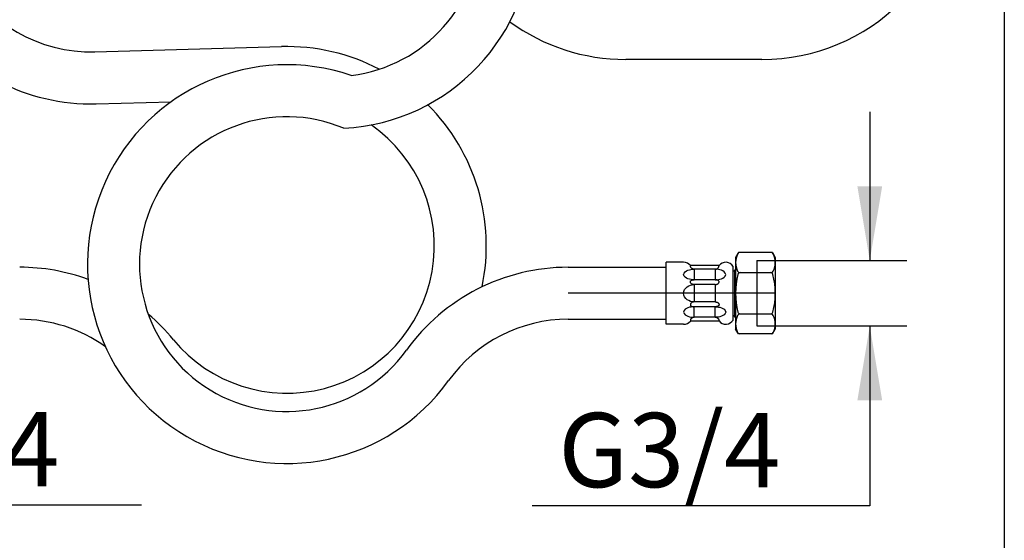
# Model space of a CAD drawing. Units: millimetres. Extents: x 6 to 293, y 5 to 413.
# Drawn here: x 81 to 161, y 100 to 142 of the extents above; entities that cross this region are included whole.
import ezdxf
from ezdxf.enums import TextEntityAlignment as Align
from ezdxf.lldxf.tags import DXFTag

# ---------------------------------------------------------------- set-up
doc = ezdxf.new("R2010")
doc.units = ezdxf.units.MM
for name, color, linetype in [('Default', 7, 'Continuous'), ('DV1_0', 7, 'Continuous'), ('DV1_Default', 7, 'Continuous')]:
    doc.layers.add(name, color=color, linetype=linetype)
doc.styles.add('SEACAD_Arial', font='arial.ttf')
tags = doc.linetypes.add('CENTER2', pattern=[28.575, 19.05, -3.175, 3.175, -3.175]).pattern_tags.tags
tags[10:11] = [DXFTag(74, 4), DXFTag(75, 0), DXFTag(340, '0'), DXFTag(46, 0.0), DXFTag(50, 0.0), DXFTag(44, 0.0), DXFTag(45, 0.0)]
tags[8:9] = [DXFTag(74, 4), DXFTag(75, 0), DXFTag(340, '0'), DXFTag(46, 0.0), DXFTag(50, 0.0), DXFTag(44, 0.0), DXFTag(45, 0.0)]
tags[6:7] = [DXFTag(74, 4), DXFTag(75, 0), DXFTag(340, '0'), DXFTag(46, 0.0), DXFTag(50, 0.0), DXFTag(44, 0.0), DXFTag(45, 0.0)]
tags[4:5] = [DXFTag(74, 4), DXFTag(75, 0), DXFTag(340, '0'), DXFTag(46, 0.0), DXFTag(50, 0.0), DXFTag(44, 0.0), DXFTag(45, 0.0)]
tags = doc.linetypes.add('HIDDEN2', pattern=[4.7625, 3.175, -1.5875]).pattern_tags.tags
tags[6:7] = [DXFTag(74, 4), DXFTag(75, 0), DXFTag(340, '0'), DXFTag(46, 0.0), DXFTag(50, 0.0), DXFTag(44, 0.0), DXFTag(45, 0.0)]
tags[4:5] = [DXFTag(74, 4), DXFTag(75, 0), DXFTag(340, '0'), DXFTag(46, 0.0), DXFTag(50, 0.0), DXFTag(44, 0.0), DXFTag(45, 0.0)]
doc.dimstyles.new('JIS', dxfattribs={"dimtxt": 6, "dimasz": 6, "dimexe": 3, "dimexo": 0, "dimgap": 1.5, "dimtad": 1, "dimlfac": 5, "dimdsep": 46, "dimtxsty": 'SEACAD_Arial', "dimblk1": '_SE_FILLED', "dimblk2": '_SE_FILLED', "dimsah": 1, "dimcen": 3, "dimadec": 0, "dimazin": 0, "dimtfac": 0.5, "dimtdec": 3, "dimtmove": 0, "dimatfit": 3, "dimfxl": 1, "dimarcsym": 0})

# ---------------------------------------------------------------- blocks, each defined once
blk = doc.blocks.new('SE')
at = {"layer": 'DV1_0', "color": 7}
for p, q in [((160.821, 184.058), (160.821, 84.058)), ((139.344, 123.345), (139.12, 122.958)), ((142.097, 123.345), (139.344, 123.345)), ((142.097, 123.345), (142.32, 122.958)), ((134.92, 122.558), (133.521, 122.558)), ((133.521, 117.558), (133.521, 122.558)), ((139.12, 122.958), (139.12, 117.158)), ((142.32, 122.958), (142.32, 117.158)), ((125.595, 122.158), (133.521, 122.158)), ((134.92, 121.572), (134.956, 121.694)), ((134.956, 121.694), (135.04, 121.789)), ((135.04, 121.789), (135.146, 121.861)), ((135.146, 121.861), (135.263, 121.913)), ((135.263, 121.913), (135.386, 121.951)), ((135.386, 121.951), (135.512, 121.976)), ((137.781, 122.303), (135.46, 122.303)), ((135.462, 122.274), (135.46, 122.303)), ((135.466, 122.243), (135.462, 122.274)), ((135.474, 122.214), (135.466, 122.243)), ((135.484, 122.186), (135.474, 122.214)), ((135.497, 122.158), (135.484, 122.186)), ((135.513, 122.133), (135.497, 122.158)), ((135.512, 121.976), (135.639, 121.991)), ((135.531, 122.108), (135.513, 122.133)), ((135.551, 122.086), (135.531, 122.108)), ((135.573, 122.066), (135.551, 122.086)), ((135.598, 122.048), (135.573, 122.066)), ((135.624, 122.033), (135.598, 122.048)), ((135.651, 122.02), (135.624, 122.033)), ((135.639, 121.991), (135.768, 121.996)), ((135.68, 122.01), (135.651, 122.02)), ((135.709, 122.002), (135.68, 122.01)), ((135.739, 121.998), (135.709, 122.002)), ((135.769, 121.996), (135.739, 121.998)), ((135.769, 121.996), (135.769, 121.148)), ((137.472, 121.996), (135.769, 121.996)), ((137.472, 121.996), (137.502, 121.998)), ((137.472, 121.996), (137.472, 121.148)), ((137.602, 121.991), (137.473, 121.996)), ((137.502, 121.998), (137.532, 122.002)), ((137.532, 122.002), (137.561, 122.01)), ((137.561, 122.01), (137.589, 122.02)), ((137.589, 122.02), (137.617, 122.033)), ((137.729, 121.976), (137.602, 121.991)), ((137.617, 122.033), (137.643, 122.048)), ((137.643, 122.048), (137.667, 122.066)), ((137.667, 122.066), (137.69, 122.086)), ((137.69, 122.086), (137.71, 122.108)), ((137.71, 122.108), (137.728, 122.133)), ((137.728, 122.133), (137.744, 122.158)), ((137.855, 121.951), (137.729, 121.976)), ((137.744, 122.158), (137.757, 122.186)), ((137.757, 122.186), (137.767, 122.214)), ((137.767, 122.214), (137.774, 122.243)), ((137.774, 122.243), (137.779, 122.274)), ((137.779, 122.274), (137.78, 122.303)), ((137.978, 121.913), (137.855, 121.951)), ((138.094, 121.861), (137.978, 121.913)), ((138.201, 121.789), (138.094, 121.861)), ((138.285, 121.694), (138.201, 121.789)), ((138.32, 121.572), (138.285, 121.694)), ((138.921, 117.897), (138.921, 122.219)), ((138.921, 121.858), (139.02, 121.858)), ((139.12, 122.008), (139.02, 121.908)), ((139.02, 121.908), (139.02, 118.208)), ((139.462, 121.732), (141.979, 121.732)), ((134.956, 121.451), (134.92, 121.572)), ((135.04, 121.355), (134.956, 121.451)), ((135.147, 121.283), (135.04, 121.355)), ((135.265, 121.231), (135.147, 121.283)), ((135.387, 121.193), (135.265, 121.231)), ((135.514, 121.168), (135.387, 121.193)), ((135.46, 120.986), (135.463, 121.009)), ((135.462, 120.96), (135.46, 120.986)), ((135.468, 120.935), (135.462, 120.96)), ((135.463, 121.009), (135.472, 121.031)), ((135.478, 120.91), (135.468, 120.935)), ((135.472, 121.031), (135.485, 121.05)), ((135.491, 120.887), (135.478, 120.91)), ((135.485, 121.05), (135.501, 121.067)), ((135.501, 121.067), (135.52, 121.082)), ((135.641, 121.153), (135.514, 121.168)), ((135.52, 121.082), (135.539, 121.094)), ((135.539, 121.094), (135.56, 121.105)), ((135.56, 121.105), (135.581, 121.115)), ((135.581, 121.115), (135.604, 121.123)), ((135.604, 121.123), (135.626, 121.13)), ((135.626, 121.13), (135.649, 121.135)), ((135.769, 121.148), (135.641, 121.153)), ((135.649, 121.135), (135.673, 121.14)), ((135.673, 121.14), (135.697, 121.143)), ((135.697, 121.143), (135.721, 121.146)), ((135.721, 121.146), (135.745, 121.147)), ((135.745, 121.147), (135.769, 121.148)), ((137.472, 121.148), (135.769, 121.148)), ((137.472, 121.148), (137.6, 121.153)), ((137.496, 121.147), (137.472, 121.148)), ((137.52, 121.146), (137.496, 121.147)), ((137.544, 121.143), (137.52, 121.146)), ((137.568, 121.14), (137.544, 121.143)), ((137.591, 121.135), (137.568, 121.14)), ((137.615, 121.13), (137.591, 121.135)), ((137.6, 121.153), (137.727, 121.168)), ((137.637, 121.123), (137.615, 121.13)), ((137.659, 121.115), (137.637, 121.123)), ((137.681, 121.105), (137.659, 121.115)), ((137.702, 121.094), (137.681, 121.105)), ((137.721, 121.082), (137.702, 121.094)), ((137.739, 121.067), (137.721, 121.082)), ((137.727, 121.168), (137.853, 121.193)), ((137.755, 121.05), (137.739, 121.067)), ((137.749, 120.887), (137.763, 120.91)), ((137.768, 121.031), (137.755, 121.05)), ((137.763, 120.91), (137.772, 120.935)), ((137.777, 121.009), (137.768, 121.031)), ((137.772, 120.935), (137.778, 120.96)), ((137.78, 120.986), (137.777, 121.009)), ((137.778, 120.96), (137.78, 120.986)), ((137.853, 121.193), (137.976, 121.231)), ((137.976, 121.231), (138.093, 121.283)), ((138.093, 121.283), (138.2, 121.355)), ((138.2, 121.355), (138.285, 121.451)), ((138.285, 121.451), (138.32, 121.572)), ((134.92, 120.058), (134.94, 120.208)), ((134.94, 120.208), (134.997, 120.349)), ((134.997, 120.349), (135.085, 120.473)), ((135.085, 120.473), (135.197, 120.575)), ((135.197, 120.575), (135.327, 120.655)), ((135.327, 120.655), (135.468, 120.712)), ((135.468, 120.712), (135.616, 120.747)), ((135.507, 120.866), (135.491, 120.887)), ((135.525, 120.846), (135.507, 120.866)), ((135.545, 120.829), (135.525, 120.846)), ((135.567, 120.814), (135.545, 120.829)), ((135.59, 120.8), (135.567, 120.814)), ((135.614, 120.789), (135.59, 120.8)), ((135.639, 120.779), (135.614, 120.789)), ((135.616, 120.747), (135.769, 120.758)), ((135.664, 120.772), (135.639, 120.779)), ((135.69, 120.766), (135.664, 120.772)), ((135.716, 120.761), (135.69, 120.766)), ((135.742, 120.759), (135.716, 120.761)), ((135.769, 120.758), (135.742, 120.759)), ((135.769, 120.758), (135.769, 119.358)), ((137.472, 120.758), (135.769, 120.758)), ((137.472, 120.758), (137.498, 120.759)), ((137.472, 120.758), (137.472, 119.358)), ((137.498, 120.759), (137.525, 120.761)), ((137.525, 120.761), (137.551, 120.766)), ((137.551, 120.766), (137.577, 120.772)), ((137.577, 120.772), (137.602, 120.779)), ((137.602, 120.779), (137.627, 120.789)), ((137.627, 120.789), (137.651, 120.8)), ((137.651, 120.8), (137.674, 120.814)), ((137.674, 120.814), (137.695, 120.829)), ((137.695, 120.829), (137.715, 120.846)), ((137.715, 120.846), (137.734, 120.866)), ((137.734, 120.866), (137.749, 120.887)), ((134.94, 119.908), (134.92, 120.058)), ((134.997, 119.767), (134.94, 119.908)), ((135.086, 119.643), (134.997, 119.767)), ((135.198, 119.54), (135.086, 119.643)), ((135.328, 119.46), (135.198, 119.54)), ((135.469, 119.403), (135.328, 119.46)), ((135.617, 119.369), (135.469, 119.403)), ((135.567, 119.302), (135.545, 119.287)), ((135.59, 119.316), (135.567, 119.302)), ((135.614, 119.327), (135.59, 119.316)), ((135.639, 119.337), (135.614, 119.327)), ((135.769, 119.358), (135.617, 119.369)), ((135.664, 119.344), (135.639, 119.337)), ((135.69, 119.35), (135.664, 119.344)), ((135.716, 119.355), (135.69, 119.35)), ((135.742, 119.357), (135.716, 119.355)), ((135.769, 119.358), (135.742, 119.357)), ((137.472, 119.358), (135.769, 119.358)), ((137.472, 119.358), (137.498, 119.357)), ((137.498, 119.357), (137.525, 119.355)), ((137.525, 119.355), (137.551, 119.35)), ((137.551, 119.35), (137.577, 119.344)), ((137.577, 119.344), (137.602, 119.337)), ((137.602, 119.337), (137.627, 119.327)), ((137.627, 119.327), (137.651, 119.316)), ((137.651, 119.316), (137.674, 119.302)), ((137.674, 119.302), (137.695, 119.287)), ((134.956, 118.665), (134.92, 118.544)), ((134.92, 118.544), (134.956, 118.422)), ((135.04, 118.761), (134.956, 118.665)), ((135.147, 118.833), (135.04, 118.761)), ((135.265, 118.885), (135.147, 118.833)), ((135.387, 118.923), (135.265, 118.885)), ((135.514, 118.948), (135.387, 118.923)), ((135.462, 119.156), (135.46, 119.13)), ((135.46, 119.13), (135.463, 119.107)), ((135.468, 119.181), (135.462, 119.156)), ((135.463, 119.107), (135.472, 119.085)), ((135.478, 119.206), (135.468, 119.181)), ((135.472, 119.085), (135.485, 119.066)), ((135.491, 119.229), (135.478, 119.206)), ((135.485, 119.066), (135.501, 119.049)), ((135.507, 119.25), (135.491, 119.229)), ((135.501, 119.049), (135.52, 119.034)), ((135.525, 119.27), (135.507, 119.25)), ((135.641, 118.963), (135.514, 118.948)), ((135.52, 119.034), (135.539, 119.022)), ((135.545, 119.287), (135.525, 119.27)), ((135.539, 119.022), (135.56, 119.011)), ((135.56, 119.011), (135.581, 119.001)), ((135.581, 119.001), (135.604, 118.993)), ((135.604, 118.993), (135.626, 118.986)), ((135.626, 118.986), (135.649, 118.981)), ((135.769, 118.968), (135.641, 118.963)), ((135.649, 118.981), (135.673, 118.976)), ((135.673, 118.976), (135.697, 118.972)), ((135.697, 118.972), (135.721, 118.97)), ((135.721, 118.97), (135.745, 118.969)), ((135.745, 118.969), (135.769, 118.968)), ((137.472, 118.968), (135.769, 118.968)), ((135.769, 118.12), (135.769, 118.968)), ((137.496, 118.969), (137.472, 118.968)), ((137.472, 118.12), (137.472, 118.968)), ((137.472, 118.968), (137.6, 118.963)), ((137.52, 118.97), (137.496, 118.969)), ((137.544, 118.972), (137.52, 118.97)), ((137.568, 118.976), (137.544, 118.972)), ((137.591, 118.981), (137.568, 118.976)), ((137.615, 118.986), (137.591, 118.981)), ((137.6, 118.963), (137.727, 118.948)), ((137.637, 118.993), (137.615, 118.986)), ((137.659, 119.001), (137.637, 118.993)), ((137.681, 119.011), (137.659, 119.001)), ((137.702, 119.022), (137.681, 119.011)), ((137.695, 119.287), (137.715, 119.27)), ((137.721, 119.034), (137.702, 119.022)), ((137.715, 119.27), (137.734, 119.25)), ((137.739, 119.049), (137.721, 119.034)), ((137.727, 118.948), (137.853, 118.923)), ((137.734, 119.25), (137.749, 119.229)), ((137.755, 119.066), (137.739, 119.049)), ((137.749, 119.229), (137.763, 119.206)), ((137.768, 119.085), (137.755, 119.066)), ((137.763, 119.206), (137.772, 119.181)), ((137.777, 119.107), (137.768, 119.085)), ((137.772, 119.181), (137.778, 119.156)), ((137.78, 119.13), (137.777, 119.107)), ((137.778, 119.156), (137.78, 119.13)), ((137.853, 118.923), (137.976, 118.885)), ((137.976, 118.885), (138.093, 118.833)), ((138.093, 118.833), (138.2, 118.761)), ((138.2, 118.761), (138.285, 118.665)), ((138.285, 118.665), (138.32, 118.544)), ((138.32, 118.544), (138.285, 118.422)), ((125.595, 117.958), (133.521, 117.958)), ((134.956, 118.422), (135.04, 118.326)), ((135.04, 118.326), (135.146, 118.255)), ((135.146, 118.255), (135.263, 118.203)), ((135.263, 118.203), (135.386, 118.165)), ((135.386, 118.165), (135.512, 118.139)), ((135.462, 117.842), (135.46, 117.813)), ((137.781, 117.812), (135.46, 117.812)), ((135.466, 117.873), (135.462, 117.842)), ((135.474, 117.902), (135.466, 117.873)), ((135.484, 117.93), (135.474, 117.902)), ((135.497, 117.958), (135.484, 117.93)), ((135.513, 117.983), (135.497, 117.958)), ((135.512, 118.139), (135.639, 118.124)), ((135.531, 118.008), (135.513, 117.983)), ((135.551, 118.03), (135.531, 118.008)), ((135.573, 118.05), (135.551, 118.03)), ((135.598, 118.068), (135.573, 118.05)), ((135.624, 118.083), (135.598, 118.068)), ((135.651, 118.096), (135.624, 118.083)), ((135.639, 118.124), (135.768, 118.119)), ((135.68, 118.106), (135.651, 118.096)), ((135.709, 118.114), (135.68, 118.106)), ((135.739, 118.118), (135.709, 118.114)), ((135.769, 118.119), (135.739, 118.118)), ((137.472, 118.12), (135.769, 118.12)), ((137.472, 118.119), (137.502, 118.118)), ((137.602, 118.124), (137.473, 118.119)), ((137.502, 118.118), (137.532, 118.114)), ((137.532, 118.114), (137.561, 118.106)), ((137.561, 118.106), (137.589, 118.096)), ((137.589, 118.096), (137.617, 118.083)), ((137.729, 118.139), (137.602, 118.124)), ((137.617, 118.083), (137.643, 118.068)), ((137.643, 118.068), (137.667, 118.05)), ((137.667, 118.05), (137.69, 118.03)), ((137.69, 118.03), (137.71, 118.008)), ((137.71, 118.008), (137.728, 117.983)), ((137.728, 117.983), (137.744, 117.958)), ((137.855, 118.165), (137.729, 118.139)), ((137.744, 117.958), (137.757, 117.93)), ((137.757, 117.93), (137.767, 117.902)), ((137.767, 117.902), (137.774, 117.873)), ((137.774, 117.873), (137.779, 117.842)), ((137.779, 117.842), (137.78, 117.813)), ((137.978, 118.203), (137.855, 118.165)), ((138.094, 118.255), (137.978, 118.203)), ((138.201, 118.326), (138.094, 118.255)), ((138.285, 118.422), (138.201, 118.326)), ((138.921, 118.258), (139.02, 118.258)), ((139.12, 118.108), (139.02, 118.208)), ((139.462, 118.384), (141.942, 118.384)), ((134.92, 117.558), (133.521, 117.558)), ((139.344, 116.771), (139.12, 117.158)), ((142.097, 116.771), (142.32, 117.158)), ((142.097, 116.771), (139.344, 116.771))]:
    blk.add_line(p, q, dxfattribs=at)
at = {"layer": 'DV1_0', "color": 7, "linetype": 'HIDDEN2'}
for p, q in [((140.82, 122.702), (140.82, 117.414)), ((140.82, 122.702), (142.32, 122.702)), ((140.82, 117.414), (142.32, 117.414))]:
    blk.add_line(p, q, dxfattribs=at)
at = {"layer": 'DV1_0', "color": 7, "linetype": 'CENTER2'}
blk.add_line((142.32, 120.058), (125.595, 120.058), dxfattribs=at)
at = {"layer": 'DV1_0', "color": 7}
for centre, radius, start, end in [((141.241, 154.818), 15.879, 270, 359.31054), ((106.62, 149.458), 16.1, 273.06628, 0), ((106.62, 149.458), 11.9, 277.01427, 360), ((87.02, 151.458), 11.9, 208.562, 271.57433), ((87.02, 151.458), 16.1, 213.30107, 271.57433), ((130.241, 154.818), 15.879, 233.89232, 270), ((102.882, 123.883), 16.1, 62.41665, 91.57433), ((102.867, 122.412), 16.1, 71.13315, 324.26266), ((102.882, 123.883), 16.1, 348.15312, 45.07171), ((102.867, 122.412), 11.9, 67.18516, 324.26266), ((102.882, 123.883), 11.9, 219.54018, 55.16822), ((139.462, 123.145), 0.2, 90.00009, 153.67732), ((141.979, 123.145), 0.2, 26.32283, 90.00008), ((134.92, 121.858), 0.7, 39.52122, 90.00008), ((138.32, 121.858), 0.7, 31.00275, 141.03985), ((140.687, 122.538), 1.567, 153.67732, 206.3228), ((140.753, 122.538), 1.567, 333.67717, 26.32283), ((81.29, 106.058), 16.1, 69.93035, 90.00008), ((125.595, 106.058), 16.1, 90.00008, 144.26251), ((139.462, 121.932), 0.2, 206.32249, 269.99992), ((139.499, 121.532), 0.2, 90.00007, 166.2188), ((141.942, 121.532), 0.2, 13.78135, 90.00008), ((141.979, 121.932), 0.2, 269.99992, 333.67717), ((145.509, 120.058), 6.389, 166.21882, 193.7815), ((135.931, 120.058), 6.389, 346.21866, 13.78134), ((139.499, 118.584), 0.2, 193.7812, 269.99993), ((141.942, 118.584), 0.2, 269.99992, 346.21865), ((81.29, 106.058), 11.9, 54.39269, 90.00008), ((81.29, 106.058), 16.1, 39.54033, 49.80825), ((125.595, 106.058), 11.9, 90.00008, 144.26251), ((134.92, 118.258), 0.7, 269.99992, 320.47878), ((138.32, 118.258), 0.7, 218.96015, 328.99725), ((140.687, 117.577), 1.567, 153.67751, 206.32298), ((139.462, 118.184), 0.2, 90.00008, 153.67751), ((141.979, 118.184), 0.2, 26.32283, 90.00008), ((140.753, 117.577), 1.567, 333.67717, 26.32283), ((139.462, 116.971), 0.2, 206.32268, 269.99992), ((141.979, 116.971), 0.2, 269.99992, 333.67717)]:
    blk.add_arc(centre, radius, start, end, dxfattribs=at)
at = {"layer": 'DV1_Default', "color": 7}
for p, q in [((87.347, 139.562), (102.44, 139.977)), ((141.241, 138.939), (130.241, 138.939)), ((87.463, 135.364), (93.534, 135.531))]:
    blk.add_line(p, q, dxfattribs=at)
blk = doc.blocks.new('DMBLK22')
at = {"layer": 'Default', "linetype": 'Continuous'}
for points in [[(150.954, 128.702), (148.954, 128.702), (149.954, 122.702)], [(150.954, 111.414), (149.954, 117.414), (148.954, 111.414)]]:
    blk.add_hatch(color=7, dxfattribs=at).paths.add_polyline_path(points)
at = {"layer": 'Default', "color": 7, "linetype": 'Continuous'}
for p, q in [((149.954, 134.702), (149.954, 122.702)), ((142.32, 122.702), (152.954, 122.702)), ((142.32, 117.414), (152.954, 117.414)), ((149.954, 117.414), (149.954, 102.895)), ((149.954, 102.895), (122.693, 102.895))]:
    blk.add_line(p, q, dxfattribs=at)
at = {"layer": 'Default', "color": 7, "linetype": 'Continuous', "style": 'SEACAD_Arial'}
blk.add_text('G3/4', height=6, dxfattribs=at).set_placement((124.793, 110.395), align=Align.TOP_LEFT)
blk = doc.blocks.new('_SE_FILLED')
at = {"color": 0}
blk.add_line((0, 0), (-1, 0), dxfattribs=at)
blk.add_solid([(0, 0), (-1, -0.1665), (-1, 0.1665), (0, 0)], dxfattribs=at)
blk = doc.blocks.new('DMBLK28')
at = {"layer": 'Default', "linetype": 'Continuous'}
for points in [[(62.868, 128.702), (63.868, 122.702), (64.868, 128.702)], [(62.868, 111.414), (64.868, 111.414), (63.868, 117.414)]]:
    blk.add_hatch(color=7, dxfattribs=at).paths.add_polyline_path(points)
at = {"layer": 'Default', "color": 7, "linetype": 'Continuous'}
for p, q in [((63.868, 134.702), (63.868, 102.968)), ((71.32, 122.702), (60.868, 122.702)), ((71.32, 117.414), (60.868, 117.414)), ((63.868, 102.968), (91.129, 102.968))]:
    blk.add_line(p, q, dxfattribs=at)
at = {"layer": 'Default', "color": 7, "linetype": 'Continuous', "style": 'SEACAD_Arial'}
blk.add_text('G3/4', height=6, dxfattribs=at).set_placement((66.568, 110.468), align=Align.TOP_LEFT)

msp = doc.modelspace()

# ---------------------------------------------------------------- block references
msp.add_blockref('SE', (0, 0))

# ---------------------------------------------------------------- dimensions: what is measured, and where the dimension line sits
at = {"layer": 'Default', "color": 7, "linetype": 'Continuous'}
for base, p1, p2, angle, override, picture, middle, dimtype in [((63.8682, 122.7021), (71.3203, 122.7021), (71.3203, 117.4138), 270, {"dimtad": 0, "dimtih": 1, "dimtoh": 1, "dimtmove": 1}, 'DMBLK28', (91.1291, 102.9683), 161), ((149.9539, 117.4138), (140.8201, 122.7021), (142.3201, 117.4138), 90, {"dimtad": 0, "dimtih": 1, "dimtoh": 1, "dimtofl": 0, "dimtmove": 1}, 'DMBLK22', (122.693, 102.8954), 160)]:
    dim = msp.add_linear_dim(base=base, p1=p1, p2=p2, angle=angle, text='\\A1;G3/4 {}', dimstyle='JIS', override=override, dxfattribs=at)
    dim.commit()
    dim.dimension.update_dxf_attribs({"geometry": picture, "text_midpoint": middle, "dimtype": dimtype})

doc.saveas('drawing.dxf')
